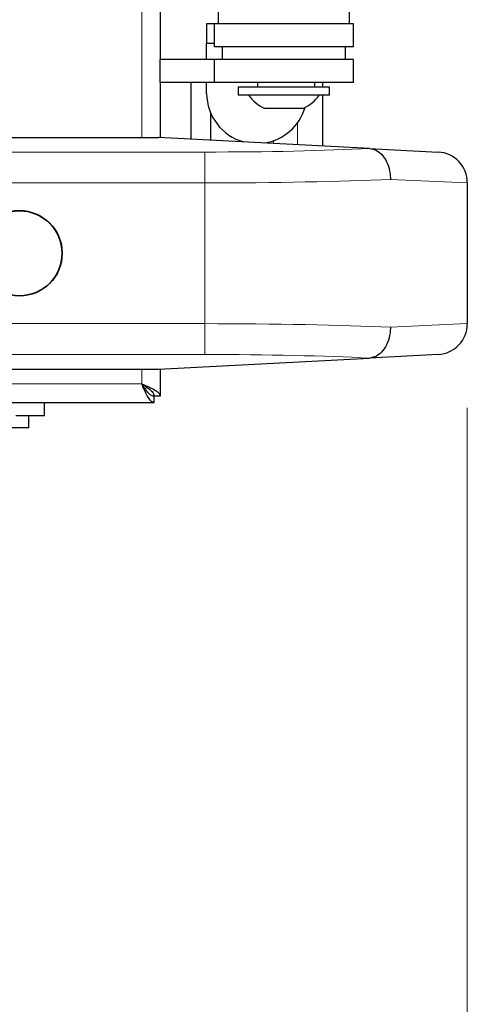
# Model space of a CAD drawing. Units: millimetres. Extents: x 0 to 210, y 0 to 297.
# Drawn here: x 182 to 185, y 223 to 229 of the extents above; entities that cross this region are included whole.
import ezdxf

# ---------------------------------------------------------------- set-up
doc = ezdxf.new("R2010")
doc.units = ezdxf.units.MM
doc.styles.add('SLDTEXTSTYLE1', font='TXT', dxfattribs={"width": 0.75})
doc.dimstyles.new('SLDDIMSTYLE0', dxfattribs={"dimtxt": 3.5, "dimasz": 3.302, "dimexe": 0, "dimexo": 0.0625, "dimgap": 0.875, "dimtad": 1, "dimdec": 0, "dimlfac": 20, "dimrnd": 1e-09, "dimzin": 12, "dimdsep": 46, "dimtxsty": 'SLDTEXTSTYLE1', "dimsah": 1, "dimcen": 0.09, "dimadec": 0, "dimazin": 3, "dimtfac": 1, "dimtdec": 0, "dimtofl": 0, "dimtmove": 0, "dimatfit": 3, "dimfxl": 0, "dimfrac": 2, "dimtolj": 1, "dimtzin": 12, "dimarcsym": 0})

# ---------------------------------------------------------------- blocks, each defined once
blk = doc.blocks.new('_D')
at = {"color": 7, "linetype": 'Continuous', "lineweight": 0}
for p, q in [((150.3518, 226.7888), (150.3518, 207.7638)), ((184.5768, 226.7888), (184.5768, 207.7638)), ((150.3518, 208.7638), (184.5768, 208.7638))]:
    blk.add_line(p, q, dxfattribs=at)
at = {"color": 7, "linetype": 'Continuous', "lineweight": 18}
for points in [[(150.3518, 208.7638), (153.6538, 208.2638), (153.6538, 209.2638)], [(184.5768, 208.7638), (181.2748, 209.2638), (181.2748, 208.2638)]]:
    blk.add_solid(points, dxfattribs=at)
at = {"color": 7, "linetype": 'Continuous', "lineweight": 18, "insert": (163.5852, 213.2755), "char_height": 3.5, "attachment_point": 1, "style": 'SLDTEXTSTYLE1'}
blk.add_mtext('685', dxfattribs=at)

msp = doc.modelspace()

# ---------------------------------------------------------------- linework, layer by layer
at = {"color": 8, "linetype": 'Continuous', "lineweight": 18}
for p, q in [((182.46934, 228.53879), (182.46934, 249.60379)), ((183.47749, 228.63305), (183.47749, 228.49159)), ((183.32284, 228.4997), (183.32284, 228.51744)), ((178.15969, 228.44391), (182.87684, 228.44391)), ((182.87684, 228.24419), (182.87684, 228.44391)), ((182.87684, 228.24419), (178.15969, 228.24419)), ((182.87684, 227.3334), (182.87684, 228.24419)), ((184.57684, 228.24419), (184.07893, 228.26721)), ((178.15969, 227.3334), (182.87684, 227.3334)), ((182.87684, 227.3334), (182.87684, 227.13368)), ((184.07893, 227.31038), (184.57684, 227.3334)), ((182.87684, 227.13368), (178.15969, 227.13368)), ((182.46934, 226.94379), (182.46934, 227.03879)), ((152.45934, 226.94379), (182.46934, 226.94379))]:
    msp.add_line(p, q, dxfattribs=at)
at = {"color": 7, "linetype": 'Continuous', "lineweight": 25}
for p, q in [((182.58934, 249.55379), (182.58934, 229.04379)), ((182.96434, 229.46379), (182.96434, 229.27379)), ((183.81434, 229.27379), (183.81434, 229.46379)), ((182.93934, 229.27379), (182.88934, 229.27379)), ((182.88934, 229.27379), (182.88934, 229.14879)), ((182.93934, 229.12379), (182.93934, 229.27379)), ((183.83934, 229.27379), (182.93934, 229.27379)), ((183.83934, 229.12379), (183.83934, 229.27379)), ((182.88934, 229.14879), (182.93934, 229.14879)), ((182.88934, 229.04379), (182.88934, 229.14879)), ((183.83934, 229.12379), (182.93934, 229.12379)), ((182.98934, 229.12379), (182.98934, 229.04379)), ((183.78934, 229.04379), (183.78934, 229.12379)), ((182.58934, 228.89379), (182.58934, 229.04379)), ((182.93934, 229.04379), (182.58934, 229.04379)), ((182.93934, 228.89379), (182.93934, 229.04379)), ((183.83934, 229.04379), (182.93934, 229.04379)), ((183.83934, 228.89379), (183.83934, 229.04379)), ((182.93934, 228.89379), (182.58934, 228.89379)), ((182.58934, 228.89379), (182.58934, 228.53814)), ((182.78934, 228.52766), (182.78934, 228.89379)), ((182.88934, 228.82379), (182.88934, 228.89379)), ((183.83934, 228.89379), (182.93934, 228.89379)), ((183.21934, 228.89379), (183.21934, 228.86379)), ((183.58934, 228.86379), (183.58934, 228.89379)), ((183.63934, 228.89379), (183.63934, 228.86379)), ((183.09434, 228.86379), (183.09434, 228.81201)), ((183.68434, 228.86379), (183.09434, 228.86379)), ((183.68434, 228.81201), (183.09434, 228.81201)), ((183.63934, 228.81201), (183.63934, 228.48311)), ((183.68434, 228.81201), (183.68434, 228.86379)), ((182.91434, 228.69879), (182.91434, 228.52111)), ((183.51434, 228.72629), (183.26434, 228.72629)), ((176.34922, 228.53879), (182.57684, 228.53879)), ((183.94273, 228.46721), (182.57684, 228.53879)), ((183.94273, 228.46721), (184.38731, 228.44391)), ((184.57684, 228.24419), (184.57684, 227.3334)), ((182.57684, 227.03879), (183.94273, 227.11038)), ((184.38731, 227.13368), (183.94273, 227.11038)), ((176.34922, 227.03879), (182.57684, 227.03879)), ((182.58934, 227.03945), (182.58934, 226.86379)), ((182.54934, 226.82379), (182.54934, 226.86379)), ((182.58934, 226.86379), (182.54934, 226.86379)), ((152.37934, 226.82379), (182.54934, 226.82379)), ((181.83934, 226.73879), (181.83934, 226.82379)), ((181.65405, 226.73879), (181.83934, 226.73879)), ((181.73934, 226.65879), (181.73934, 226.73879)), ((181.73934, 226.65879), (180.93934, 226.65879))]:
    msp.add_line(p, q, dxfattribs=at)
for radius in [0.2775, 0.275]:
    msp.add_circle((181.67684, 227.78879), radius, dxfattribs=at)
for centre, radius, start, end in [((183.21434, 228.82379), 0.325, 180, 255.06429), ((183.38934, 228.9852), 0.2875, 217.041398, 244.228538), ((183.38934, 228.9852), 0.2875, 295.771462, 322.958602), ((183.21434, 228.82379), 0.325, 278.93571, 343.662245), ((184.37684, 228.24419), 0.2, 0, 87), ((184.37684, 227.3334), 0.2, 273, 0)]:
    msp.add_arc(centre, radius, start, end, dxfattribs=at)
at = {"color": 8, "linetype": 'Continuous', "lineweight": 18}
for centre, major_axis, ratio, start_param, end_param in [((182.87684, 228.52252), (1.5, 0), 0.0524078, 4.712389, 5.5027214), ((182.87684, 228.3228), (1.7, 0), 0.0462422, 4.712389, 5.4977871), ((182.87684, 227.25479), (1.7, 0), 0.0462422, 0.7853982, 1.5707963), ((182.87684, 227.05507), (1.5, 0), 0.0524078, 0.7804639, 1.5707963)]:
    msp.add_ellipse(centre, major_axis=major_axis, ratio=ratio, start_param=start_param, end_param=end_param, dxfattribs=at)
at = {"color": 7, "linetype": 'Continuous', "lineweight": 25}
for points, knots in [([(183.94273, 228.46721), (183.95855, 228.46417), (183.99021, 228.45809), (184.0316, 228.42142), (184.06244, 228.36903), (184.07645, 228.31505), (184.07889, 228.28035), (184.07892, 228.26804), (184.07893, 228.26721)], [0, 0, 0, 0, 0.2197022, 0.4394012, 0.6591826, 0.8790896, 0.991901, 1, 1, 1, 1]), ([(184.07893, 227.31038), (184.07892, 227.30955), (184.07889, 227.29724), (184.07645, 227.26254), (184.06244, 227.20856), (184.0316, 227.15617), (183.99021, 227.1195), (183.95855, 227.11342), (183.94273, 227.11038)], [0, 0, 0, 0, 0.008099, 0.1209104, 0.3408174, 0.5605988, 0.7802978, 1, 1, 1, 1]), ([(182.54934, 226.82379), (182.54402, 226.82495), (182.53248, 226.82745), (182.51469, 226.84859), (182.49602, 226.88236), (182.48087, 226.91665), (182.47201, 226.93752), (182.46934, 226.94379)], [0, 0, 0, 0, 0.199899, 0.4331647, 0.6664675, 0.8997699, 1, 1, 1, 1]), ([(182.54934, 226.86379), (182.54255, 226.86504), (182.52896, 226.86754), (182.50858, 226.88673), (182.48869, 226.91337), (182.47562, 226.93392), (182.46934, 226.94379)], [0, 0, 0, 0, 0.2546509, 0.5095426, 0.7644355, 1, 1, 1, 1]), ([(182.50126, 226.92279), (182.49833, 226.91859), (182.49532, 226.91428), (182.49131, 226.91099), (182.49121, 226.9109)], [0, 0, 0, 0, 0.9733572, 1, 1, 1, 1])]:
    msp.add_open_spline(points, degree=3, knots=knots, dxfattribs=at)
for points in [[(182.46934, 226.94379), (182.48507, 226.93713), (182.51652, 226.92379), (182.55618, 226.90379), (182.58393, 226.88379), (182.58754, 226.87046), (182.58934, 226.86379)], [(182.46934, 226.94379), (182.47983, 226.93713), (182.50079, 226.92379), (182.52724, 226.90379), (182.54574, 226.88379), (182.54814, 226.87046), (182.54934, 226.86379)]]:
    msp.add_open_spline(points, degree=3, dxfattribs=at)

# ---------------------------------------------------------------- dimensions: what is measured, and where the dimension line sits
at = {"color": 7, "linetype": 'Continuous', "lineweight": 18}
dim = msp.add_linear_dim(base=(184.5768448776, 208.7637941115), p1=(150.3518448776, 227.7887941115), p2=(184.5768448776, 227.7887941115), dimstyle='SLDDIMSTYLE0', dxfattribs=at)
dim.commit()
dim.dimension.update_dxf_attribs({"geometry": '_D', "text_midpoint": (167.4643448776, 208.7637941115), "dimtype": 160})

doc.saveas('drawing.dxf')
